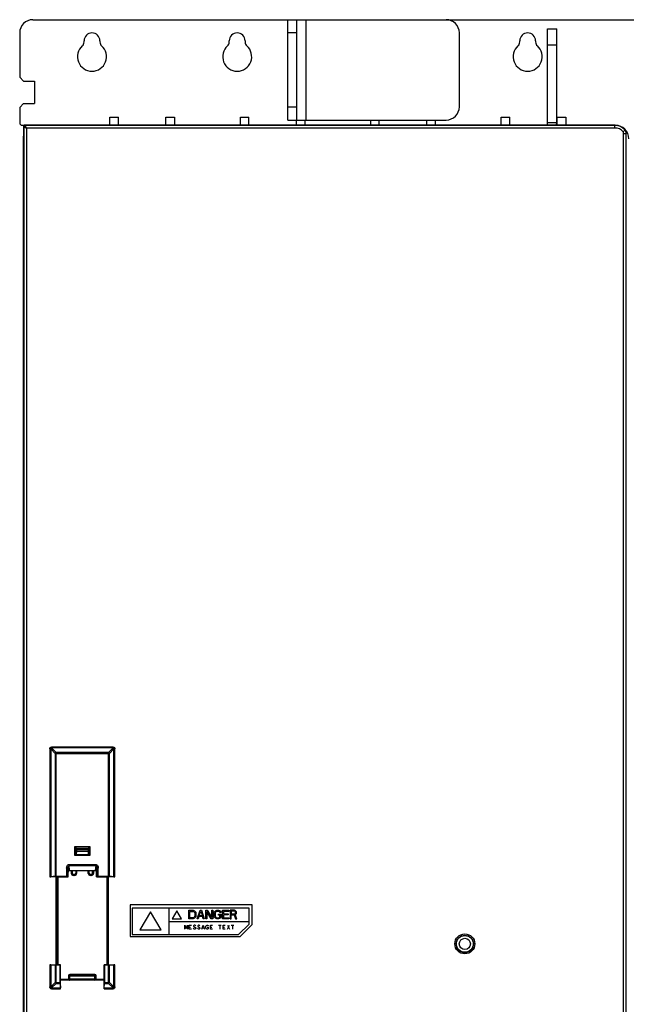
# Model space of a CAD drawing. Units: inches. Extents: x 0 to 34, y 0 to 22.
# Drawn here: x 12.8 to 15, y 9.9 to 13.6 of the extents above; entities that cross this region are included whole.
import ezdxf

# ---------------------------------------------------------------- set-up
doc = ezdxf.new("R2010")
doc.units = ezdxf.units.IN
doc.header["$LTSCALE"] = 1.87
doc.header["$MEASUREMENT"] = 0
doc.layers.get('0').update_dxf_attribs({"linetype": 'CONTINUOUS'})
for name, color, linetype in [('02___PRT_ALL_AXES', 7, 'CONTINUOUS'), ('03___PRT_ALL_CURVES', 7, 'CONTINUOUS'), ('AXIS_PART', 7, 'CONTINUOUS')]:
    doc.layers.add(name, color=color, linetype=linetype)

msp = doc.modelspace()

# ---------------------------------------------------------------- linework, layer by layer
at = {"color": 7, "linetype": 'CONTINUOUS'}
for p, q in [((12.8115, 13.558), (17.0413, 13.558)), ((13.7613, 13.184), (13.7613, 13.558)), ((13.7957, 13.184), (13.7957, 13.558)), ((13.8302, 13.184), (13.8302, 13.558)), ((12.7623, 13.5088), (12.7623, 13.344)), ((13.7957, 13.5088), (13.7613, 13.5088)), ((14.401, 13.2332), (14.401, 13.5088)), ((14.7295, 13.1737), (14.7295, 13.5235)), ((14.7295, 13.5235), (14.7639, 13.5235)), ((13.0022, 13.4752), (13.0022, 13.4793)), ((13.0612, 13.4793), (13.0612, 13.4752)), ((13.5435, 13.4752), (13.5435, 13.4793)), ((13.6026, 13.4793), (13.6026, 13.4752)), ((14.6262, 13.4752), (14.6262, 13.4793)), ((14.6852, 13.4793), (14.6852, 13.4752)), ((14.7295, 13.4645), (14.7639, 13.4645)), ((12.7623, 13.344), (12.777, 13.3293)), ((12.777, 13.3293), (12.8176, 13.3293)), ((12.8176, 13.3293), (12.8176, 13.2454)), ((12.777, 13.2454), (12.7623, 13.2306)), ((12.7623, 13.2306), (12.7623, 13.1692)), ((12.777, 13.2454), (12.8176, 13.2454)), ((13.7613, 13.2332), (13.7957, 13.2332)), ((13.0986, 13.1643), (13.0986, 13.195)), ((13.0986, 13.195), (13.1301, 13.195)), ((13.1301, 13.1643), (13.1301, 13.195)), ((13.3073, 13.1643), (13.3073, 13.195)), ((13.3073, 13.195), (13.3388, 13.195)), ((13.3388, 13.195), (13.3388, 13.1643)), ((13.5849, 13.1643), (13.5849, 13.195)), ((13.5849, 13.195), (13.6164, 13.195)), ((13.6164, 13.1643), (13.6164, 13.195)), ((13.7613, 13.184), (14.3518, 13.184)), ((13.7935, 13.1643), (13.7935, 13.184)), ((13.825, 13.184), (13.825, 13.1643)), ((14.0711, 13.1643), (14.0711, 13.184)), ((14.1026, 13.1643), (14.1026, 13.184)), ((14.2797, 13.1643), (14.2797, 13.184)), ((14.3112, 13.184), (14.3112, 13.1643)), ((14.5573, 13.1643), (14.5573, 13.195)), ((14.5573, 13.195), (14.5888, 13.195)), ((14.5888, 13.1643), (14.5888, 13.195)), ((14.766, 13.1643), (14.766, 13.195)), ((14.766, 13.195), (14.7975, 13.195)), ((14.7975, 13.195), (14.7975, 13.1643)), ((12.7623, 13.1692), (12.7672, 13.1643)), ((12.7672, 13.1643), (12.777, 13.1643)), ((12.7772, 13.1628), (12.777, 13.1618)), ((12.777, 13.1618), (12.7773, 13.1616)), ((12.777, 13.1605), (12.777, 13.124)), ((12.7773, 13.1616), (12.7773, 9.5548)), ((12.7773, 13.1616), (12.7871, 13.1542)), ((12.7795, 13.1643), (12.7798, 13.164)), ((14.981, 13.1643), (12.7795, 13.1643)), ((14.981, 13.164), (12.7798, 13.164)), ((12.7798, 13.164), (12.7871, 13.1542)), ((12.7871, 13.1542), (12.7871, 9.5622)), ((14.981, 13.1542), (12.7871, 13.1542)), ((13.1301, 13.1655), (13.3073, 13.1655)), ((13.6164, 13.1655), (13.7935, 13.1655)), ((14.1026, 13.1655), (14.2797, 13.1655)), ((14.5888, 13.1655), (14.7284, 13.1655)), ((14.7639, 13.1737), (14.7295, 13.1737)), ((14.763, 13.1655), (14.766, 13.1655)), ((14.981, 13.1542), (14.981, 13.164)), ((15.0111, 13.1404), (15.0188, 13.147)), ((15.0135, 9.0606), (15.0135, 13.1341)), ((15.0135, 13.1341), (15.0234, 13.1341)), ((15.0231, 13.1382), (15.0234, 13.1341)), ((15.0233, 9.0606), (15.0233, 13.1341)), ((12.8745, 10.8398), (12.8745, 10.3635)), ((12.8745, 10.8398), (12.8779, 10.8398)), ((12.8779, 10.8398), (12.8779, 10.3636)), ((12.8779, 10.8398), (12.8947, 10.823)), ((12.8814, 10.8433), (12.8814, 10.8467)), ((13.1103, 10.8467), (12.8814, 10.8467)), ((12.8814, 10.8433), (12.8982, 10.8265)), ((13.1103, 10.8433), (12.8814, 10.8433)), ((13.1103, 10.8433), (13.0935, 10.8265)), ((13.1137, 10.8398), (13.0969, 10.823)), ((13.1103, 10.8467), (13.1103, 10.8433)), ((13.1137, 10.3636), (13.1137, 10.8398)), ((13.1137, 10.8398), (13.1172, 10.8398)), ((13.1172, 10.3635), (13.1172, 10.8398)), ((12.8947, 10.823), (12.8947, 10.3651)), ((12.8947, 10.823), (13.0969, 10.823)), ((12.8982, 10.3652), (12.8982, 10.8265)), ((13.0935, 10.8265), (12.8982, 10.8265)), ((13.0935, 10.3652), (13.0935, 10.8265)), ((13.0969, 10.3651), (13.0969, 10.823)), ((12.9669, 10.475), (12.9669, 10.4441)), ((12.9669, 10.475), (12.9675, 10.4743)), ((13.0248, 10.475), (12.9669, 10.475)), ((12.9675, 10.4743), (12.9675, 10.4448)), ((13.0241, 10.4743), (12.9675, 10.4743)), ((12.9718, 10.467), (12.9715, 10.4498)), ((12.9718, 10.4669), (12.9715, 10.4498)), ((12.9718, 10.4669), (12.9718, 10.467)), ((12.9718, 10.4669), (12.9724, 10.4663)), ((12.9719, 10.4476), (12.9724, 10.4603)), ((12.9724, 10.4603), (12.9724, 10.4663)), ((12.9724, 10.4663), (13.0198, 10.4663)), ((12.9724, 10.4603), (13.0198, 10.4603)), ((12.9742, 10.4694), (12.9748, 10.4687)), ((12.9743, 10.4694), (13.0179, 10.4694)), ((12.9748, 10.4589), (12.9748, 10.4687)), ((13.0173, 10.4687), (12.9748, 10.4687)), ((13.018, 10.4694), (13.0173, 10.4687)), ((13.0173, 10.4687), (13.0173, 10.4589)), ((13.0204, 10.4669), (13.0198, 10.4663)), ((13.0198, 10.4663), (13.0198, 10.4603)), ((13.0198, 10.4603), (13.0203, 10.4476)), ((13.0207, 10.4498), (13.0204, 10.467)), ((13.0204, 10.4669), (13.0204, 10.467)), ((13.0207, 10.4498), (13.0204, 10.4669)), ((13.0248, 10.475), (13.0241, 10.4743)), ((13.0241, 10.4448), (13.0241, 10.4743)), ((13.0248, 10.4441), (13.0248, 10.475)), ((12.9669, 10.4441), (12.9675, 10.4448)), ((12.9669, 10.4441), (13.0248, 10.4441)), ((12.9675, 10.4448), (13.0241, 10.4448)), ((12.9715, 10.4498), (12.9714, 10.4448)), ((12.9715, 10.4498), (12.9715, 10.4498)), ((12.9715, 10.4498), (12.9715, 10.4498)), ((12.9719, 10.4448), (12.9719, 10.4476)), ((12.9743, 10.4448), (12.9744, 10.4461)), ((12.9744, 10.4461), (12.9748, 10.4589)), ((12.9744, 10.4461), (13.0178, 10.4461)), ((12.9748, 10.4589), (13.0173, 10.4589)), ((13.0173, 10.4589), (13.0178, 10.4461)), ((13.0178, 10.4461), (13.0178, 10.4448)), ((13.0203, 10.4476), (13.0203, 10.4448)), ((13.0207, 10.4448), (13.0207, 10.4498)), ((13.0207, 10.4498), (13.0207, 10.4498)), ((13.0207, 10.4498), (13.0207, 10.4498)), ((13.0248, 10.4441), (13.0241, 10.4448)), ((12.9369, 10.3957), (12.9369, 10.3652)), ((12.9369, 10.3957), (12.9418, 10.3957)), ((12.9431, 10.3805), (12.9418, 10.3957)), ((12.9418, 10.3957), (12.9418, 10.3648)), ((12.9462, 10.4053), (12.9462, 10.4088)), ((12.9462, 10.4088), (13.0455, 10.4088)), ((12.9478, 10.387), (12.9462, 10.4053)), ((12.9462, 10.4053), (13.0455, 10.4053)), ((12.9478, 10.387), (13.0439, 10.387)), ((12.9548, 10.3755), (12.9548, 10.387)), ((12.9572, 10.3755), (12.9572, 10.387)), ((12.958, 10.387), (12.958, 10.3763)), ((12.9712, 10.387), (12.9711, 10.3759)), ((12.9719, 10.387), (12.9719, 10.3755)), ((12.9743, 10.387), (12.9743, 10.3755)), ((13.0178, 10.3755), (13.0178, 10.387)), ((13.0203, 10.3755), (13.0203, 10.387)), ((13.0211, 10.3759), (13.021, 10.387)), ((13.0342, 10.3763), (13.0342, 10.387)), ((13.035, 10.387), (13.035, 10.3755)), ((13.0374, 10.387), (13.0374, 10.3755)), ((13.0455, 10.4053), (13.0439, 10.387)), ((13.0455, 10.4088), (13.0455, 10.4053)), ((13.0499, 10.3957), (13.0485, 10.3805)), ((13.0499, 10.3648), (13.0499, 10.3957)), ((13.0499, 10.3957), (13.0548, 10.3957)), ((13.0548, 10.3652), (13.0548, 10.3957)), ((12.8985, 10.3635), (12.8745, 10.3635)), ((12.8947, 10.3651), (12.8779, 10.3636)), ((12.8982, 10.3652), (12.9369, 10.3652)), ((12.8985, 10.3635), (12.8991, 10.3624)), ((12.8985, 10.0353), (12.8985, 10.3635)), ((12.8998, 10.3635), (12.8991, 10.3624)), ((12.8991, 10.3624), (12.8991, 10.0363)), ((12.9014, 10.3624), (12.8991, 10.3624)), ((12.8998, 10.3635), (12.9431, 10.3635)), ((12.9014, 10.0353), (12.9014, 10.3635)), ((12.9017, 10.3635), (12.9017, 10.0353)), ((12.9042, 10.3635), (12.9042, 10.0353)), ((12.9431, 10.3635), (12.9418, 10.3648)), ((12.9431, 10.3635), (12.9431, 10.3805)), ((12.9572, 10.3755), (12.9548, 10.3755)), ((12.9572, 10.3755), (12.958, 10.3763)), ((12.9621, 10.3706), (12.9628, 10.3712)), ((12.9621, 10.3706), (12.9621, 10.3681)), ((12.967, 10.3706), (12.9621, 10.3706)), ((12.967, 10.3681), (12.9621, 10.3681)), ((12.9628, 10.3712), (12.9628, 10.3712)), ((12.9663, 10.3712), (12.9628, 10.3712)), ((12.9663, 10.3712), (12.9628, 10.3712)), ((12.9663, 10.3712), (12.967, 10.3706)), ((12.9663, 10.3712), (12.9663, 10.3712)), ((12.967, 10.3706), (12.967, 10.3681)), ((12.9711, 10.3755), (12.9709, 10.3745)), ((12.9711, 10.376), (12.9712, 10.3761)), ((12.9711, 10.3759), (12.9711, 10.376)), ((12.9711, 10.3759), (12.9711, 10.3755)), ((12.9712, 10.3761), (12.9719, 10.3755)), ((12.9719, 10.3755), (12.9743, 10.3755)), ((13.0203, 10.3755), (13.0178, 10.3755)), ((13.0203, 10.3755), (13.0209, 10.3761)), ((13.0209, 10.3761), (13.021, 10.376)), ((13.021, 10.376), (13.0211, 10.3759)), ((13.0211, 10.3754), (13.0211, 10.3759)), ((13.0213, 10.3746), (13.0211, 10.3754)), ((13.0213, 10.3745), (13.0213, 10.3746)), ((13.0252, 10.3706), (13.0259, 10.3712)), ((13.0252, 10.3706), (13.0252, 10.3681)), ((13.03, 10.3706), (13.0252, 10.3706)), ((13.03, 10.3681), (13.0252, 10.3681)), ((13.0294, 10.3712), (13.0259, 10.3712)), ((13.0294, 10.3712), (13.0259, 10.3712)), ((13.0259, 10.3712), (13.0259, 10.3712)), ((13.0294, 10.3712), (13.0294, 10.3712)), ((13.03, 10.3706), (13.0294, 10.3712)), ((13.03, 10.3706), (13.03, 10.3681)), ((13.035, 10.3755), (13.0342, 10.3763)), ((13.035, 10.3755), (13.0374, 10.3755)), ((13.0485, 10.3635), (13.0485, 10.3805)), ((13.0485, 10.3635), (13.0499, 10.3648)), ((13.0485, 10.3635), (13.0919, 10.3635)), ((13.0548, 10.3652), (13.0935, 10.3652)), ((13.088, 10.0353), (13.088, 10.3635)), ((13.0904, 10.0353), (13.0904, 10.3635)), ((13.0908, 10.3635), (13.0908, 10.0353)), ((13.0925, 10.3624), (13.0908, 10.3624)), ((13.0925, 10.3624), (13.0919, 10.3635)), ((13.0925, 10.3624), (13.0932, 10.3635)), ((13.0925, 10.0363), (13.0925, 10.3624)), ((13.0932, 10.0353), (13.0932, 10.3635)), ((13.1172, 10.3635), (13.0932, 10.3635)), ((13.1137, 10.3636), (13.0969, 10.3651)), ((13.1736, 10.2584), (13.1736, 10.1403)), ((13.6293, 10.2584), (13.1736, 10.2584)), ((13.1809, 10.2461), (13.1809, 10.1477)), ((13.617, 10.2461), (13.1809, 10.2461)), ((13.617, 10.1871), (13.617, 10.2461)), ((13.6293, 10.1854), (13.6293, 10.2584)), ((13.5776, 10.1477), (13.617, 10.1871)), ((13.5842, 10.1403), (13.6293, 10.1854)), ((13.1736, 10.1403), (13.5842, 10.1403)), ((13.1809, 10.1477), (13.5776, 10.1477)), ((12.8745, 10.0353), (12.8745, 9.9527)), ((12.8745, 10.0353), (12.8985, 10.0353)), ((12.8779, 10.0352), (12.8779, 9.9527)), ((12.8779, 10.0352), (12.8947, 10.0337)), ((12.8947, 10.0337), (12.8947, 9.9695)), ((12.8982, 9.966), (12.8982, 10.0336)), ((12.9131, 10.0336), (12.8982, 10.0336)), ((12.8991, 10.0363), (12.8985, 10.0353)), ((12.8991, 10.0363), (12.8998, 10.0353)), ((12.9014, 10.0363), (12.8991, 10.0363)), ((12.9148, 10.0353), (12.8998, 10.0353)), ((12.9148, 10.0353), (12.9131, 10.0336)), ((12.9131, 9.9695), (12.9131, 10.0336)), ((12.9148, 9.9457), (12.9148, 10.0353)), ((13.0768, 10.0353), (13.0786, 10.0336)), ((13.0768, 9.9457), (13.0768, 10.0353)), ((13.0919, 10.0353), (13.0768, 10.0353)), ((13.0786, 10.0336), (13.0786, 9.9695)), ((13.0935, 10.0336), (13.0786, 10.0336)), ((13.0925, 10.0363), (13.0908, 10.0363)), ((13.0919, 10.0353), (13.0925, 10.0363)), ((13.0932, 10.0353), (13.0925, 10.0363)), ((13.0932, 10.0353), (13.1172, 10.0353)), ((13.0935, 9.966), (13.0935, 10.0336)), ((13.0969, 10.0337), (13.1137, 10.0352)), ((13.0969, 9.9695), (13.0969, 10.0337)), ((13.1137, 9.9527), (13.1137, 10.0352)), ((13.1172, 9.9527), (13.1172, 10.0353)), ((12.9444, 9.9945), (12.9444, 9.9775)), ((12.9444, 9.9945), (13.0478, 9.9945)), ((12.9469, 9.9803), (12.9469, 9.9945)), ((12.9493, 9.9778), (12.9493, 9.9994)), ((13.0428, 9.9994), (12.9493, 9.9994)), ((12.9493, 9.997), (13.0428, 9.997)), ((13.0428, 9.9778), (13.0428, 9.9994)), ((13.0453, 9.9803), (13.0453, 9.9945)), ((13.0478, 9.9775), (13.0478, 9.9945)), ((12.8779, 9.9527), (12.8745, 9.9527)), ((12.8779, 9.9527), (12.8947, 9.9695)), ((12.8814, 9.9492), (12.8982, 9.966)), ((12.8814, 9.9457), (12.8814, 9.9492)), ((12.8814, 9.9492), (12.9147, 9.9492)), ((12.8947, 9.9695), (12.9131, 9.9695)), ((12.8982, 9.966), (12.9132, 9.966)), ((12.9132, 9.966), (12.9147, 9.9492)), ((12.9444, 9.98), (12.9148, 9.98)), ((12.9444, 9.9775), (12.9148, 9.9775)), ((13.0768, 9.9773), (12.9148, 9.9773)), ((13.0453, 9.981), (12.9469, 9.981)), ((13.0428, 9.9786), (12.9493, 9.9786)), ((13.0768, 9.98), (13.0478, 9.98)), ((13.0768, 9.9775), (13.0478, 9.9775)), ((13.077, 9.9492), (13.0784, 9.966)), ((13.077, 9.9492), (13.1103, 9.9492)), ((13.0784, 9.966), (13.0935, 9.966)), ((13.0786, 9.9695), (13.0969, 9.9695)), ((13.1103, 9.9492), (13.0935, 9.966)), ((13.1137, 9.9527), (13.0969, 9.9695)), ((13.1103, 9.9492), (13.1103, 9.9457)), ((13.1172, 9.9527), (13.1137, 9.9527)), ((12.8814, 9.9457), (12.9148, 9.9457)), ((13.0768, 9.9457), (13.1103, 9.9457))]:
    msp.add_line(p, q, dxfattribs=at)
at = {"color": 3, "linetype": 'CONTINUOUS'}
for p, q in [((14.7639, 13.1737), (14.7639, 13.5235)), ((12.777, 13.1643), (12.777, 13.1605)), ((12.777, 13.1643), (12.7795, 13.1643)), ((14.981, 13.1643), (14.9825, 13.1643)), ((14.9825, 13.1643), (14.9825, 13.1641)), ((12.777, 9.6013), (12.777, 13.124))]:
    msp.add_line(p, q, dxfattribs=at)
at = {"color": 7, "linetype": 'CONTINUOUS'}
for points in [[(12.9628, 10.3712), (12.9622, 10.3713), (12.961, 10.3716), (12.9599, 10.3722), (12.959, 10.3732), (12.9583, 10.3745), (12.958, 10.3758), (12.958, 10.3763)], [(12.9709, 10.3745), (12.9709, 10.3744), (12.9706, 10.3738), (12.9702, 10.3732), (12.9696, 10.3725), (12.9687, 10.3719), (12.9678, 10.3715), (12.9666, 10.3712), (12.9663, 10.3712)], [(13.0259, 10.3712), (13.0254, 10.3713), (13.0241, 10.3716), (13.0231, 10.3721), (13.0223, 10.3728), (13.0217, 10.3736), (13.0214, 10.3743), (13.0213, 10.3745)], [(13.0342, 10.3763), (13.0342, 10.3759), (13.0339, 10.3745), (13.0332, 10.3733), (13.0323, 10.3723), (13.0312, 10.3716), (13.03, 10.3713), (13.0294, 10.3712)]]:
    msp.add_lwpolyline(points, dxfattribs=at)
for radius in [0.0372, 0.0323, 0.0312]:
    msp.add_circle((14.4215, 10.1131), radius, dxfattribs=at)
for centre, radius, start, end in [((12.8115, 13.5088), 0.0492, 90, 180), ((14.3518, 13.5088), 0.0492, 0, 90), ((13.0317, 13.4793), 0.0295, 0, 180), ((13.573, 13.4793), 0.0295, 0, 180), ((14.6557, 13.4793), 0.0295, 0, 180), ((12.9825, 13.4752), 0.0197, 311.8103, 360), ((13.0809, 13.4752), 0.0197, 180, 228.1897), ((13.5238, 13.4752), 0.0197, 311.8103, 360), ((13.6223, 13.4752), 0.0197, 180, 228.1897), ((14.6065, 13.4752), 0.0197, 311.8103, 360), ((14.7049, 13.4752), 0.0197, 180, 228.1897), ((13.0317, 13.4202), 0.0541, 131.8103, 48.1897), ((13.573, 13.4202), 0.0541, 131.8103, 48.1897), ((14.6557, 13.4202), 0.0541, 131.8103, 48.1897), ((14.3518, 13.2332), 0.0492, 270, 360), ((12.7798, 13.1616), 0.00246, 90.0033, 179.9967), ((14.695, 13.1737), 0.0344, 344.0042, 360), ((14.981, 13.1143), 0.05, 40.844, 90), ((14.981, 13.1143), 0.0497, 40.844, 90), ((14.981, 13.1143), 0.0399, 40.844, 90), ((15.0039, 13.1341), 0.00958, 0, 40.844), ((15.0039, 13.1341), 0.0194, 0, 40.844), ((15.0039, 13.1341), 0.0197, 12.3796, 40.844), ((12.9749, 10.4663), 0.00247, 90.1892, 179.8108), ((13.0173, 10.4663), 0.00247, 0.1892, 89.8108), ((12.9621, 10.3755), 0.00737, 179.9693, 270.0307), ((12.9621, 10.3755), 0.0049, 179.8569, 270.1431), ((12.9663, 10.3762), 0.00496, 270.2217, 287.1376), ((12.967, 10.3755), 0.00737, 269.9693, 0.0307), ((12.967, 10.3755), 0.0049, 269.8569, 0.1431), ((12.9663, 10.3761), 0.0049, 287.17, 292.0589), ((12.9663, 10.3762), 0.00494, 292.0697, 302.6229), ((12.9663, 10.3761), 0.00492, 302.6371, 309.3798), ((12.9663, 10.3762), 0.00497, 309.393, 319.6332), ((12.9663, 10.3762), 0.00493, 319.6492, 329.2298), ((12.9663, 10.3762), 0.00494, 329.2413, 335.1971), ((12.9663, 10.3762), 0.00492, 335.1971, 340.6334), ((12.9664, 10.376), 0.00475, 342.5837, 344.8602), ((12.9663, 10.3762), 0.00496, 341.9465, 356.7609), ((12.9663, 10.376), 0.00481, 347.2587, 359.2604), ((12.9664, 10.376), 0.00476, 344.8627, 347.2476), ((12.9663, 10.3761), 0.00489, 340.6383, 341.9094), ((12.9664, 10.376), 0.00475, 359.2805, 0.5005), ((12.9664, 10.3762), 0.00487, 356.7833, 359.8393), ((13.0252, 10.3755), 0.00737, 179.9693, 270.0307), ((13.0252, 10.3755), 0.0049, 179.8569, 270.1431), ((13.0258, 10.3762), 0.00487, 180.1606, 183.1735), ((13.0259, 10.3762), 0.00496, 183.1965, 198.0492), ((13.0258, 10.376), 0.00475, 179.4995, 180.6336), ((13.0259, 10.376), 0.00481, 180.6637, 196.8471), ((13.0258, 10.3761), 0.00489, 198.0864, 199.3942), ((13.0259, 10.3762), 0.00492, 199.3992, 204.9247), ((13.0259, 10.3762), 0.00494, 204.9256, 212.3626), ((13.0259, 10.3762), 0.00493, 212.3761, 220.4884), ((13.0259, 10.3762), 0.00497, 220.4955, 228.3294), ((13.0259, 10.3762), 0.00493, 228.3291, 235.5057), ((13.0259, 10.3762), 0.00495, 235.5429, 250.1182), ((13.0259, 10.3761), 0.00492, 250.1647, 257.3703), ((13.0259, 10.3762), 0.00495, 257.3594, 268.9179), ((13.0259, 10.3761), 0.00484, 268.9519, 269.8427), ((13.03, 10.3755), 0.00737, 269.9693, 0.0307), ((13.0301, 10.3755), 0.0049, 269.8569, 0.1431), ((12.9493, 9.9945), 0.00492, 90, 180), ((12.9493, 9.9945), 0.00246, 90, 180), ((13.0428, 9.9945), 0.00492, 0, 90), ((13.0428, 9.9945), 0.00246, 0, 90), ((12.9493, 9.981), 0.00246, 180.0393, 270.0393), ((12.9493, 9.9803), 0.00246, 180.0393, 270.0393), ((13.0428, 9.981), 0.00246, 269.9607, 359.9607), ((13.0428, 9.9803), 0.00246, 269.9607, 359.9607)]:
    msp.add_arc(centre, radius, start, end, dxfattribs=at)
at = {"color": 3, "linetype": 'CONTINUOUS'}
for centre, radius, start, end in [((14.695, 13.1737), 0.0689, 352.0408, 360), ((14.9825, 13.1143), 0.05, 0, 90)]:
    msp.add_arc(centre, radius, start, end, dxfattribs=at)
at = {"color": 7, "linetype": 'CONTINUOUS'}
for centre, major_axis, ratio, start_param, end_param in [((15.002, 13.1371), (-0.0112, 0.0182), 0.986113, -2.065683, -2.058501), ((12.9743, 10.4693), (0.00246, 0), 0.054873, 1.576618, 1.628389), ((13.0179, 10.4693), (0.00246, 0), 0.054873, 1.513204, 1.564975), ((12.9481, 10.3801), (-0.00061, 0.00695), 0.705758, -0.061667, 1.447461), ((13.0436, 10.3801), (-0.00061, -0.00695), 0.705758, 1.694131, 3.20326), ((12.8745, 10.3639), (0.00492, 0), 0.087489, -1.570796, -0.785398), ((12.8982, 10.3647), (0.00492, 0), 0.087489, 1.570796, 2.356194), ((12.9369, 10.3647), (0.00492, 0), 0.087489, 0.087266, 1.570796), ((13.0548, 10.3647), (0.00492, 0), 0.087489, 1.570796, 3.054326), ((13.0935, 10.3647), (0.00492, 0), 0.087489, 0.785398, 1.570796), ((13.1172, 10.3639), (0.00492, 0), 0.087489, -2.356194, -1.570796), ((12.8745, 10.0349), (0.00492, 0), 0.087489, 0.785398, 1.570796), ((12.8982, 10.034), (0.00492, 0), 0.087489, -2.356194, -1.570796), ((13.0935, 10.034), (0.00492, 0), 0.087489, -1.570796, -0.785398), ((13.1172, 10.0349), (0.00492, 0), 0.087489, 1.570796, 2.356194), ((12.9135, 9.9695), (0, 0.00492), 0.087489, -4.712389, -3.926991), ((12.9144, 9.9457), (0, 0.00492), 0.087489, -1.570796, -0.785398), ((13.0773, 9.9457), (0, 0.00492), 0.087489, 0.785398, 1.570796), ((13.0781, 9.9695), (0, 0.00492), 0.087489, -2.356194, -1.570796)]:
    msp.add_ellipse(centre, major_axis=major_axis, ratio=ratio, start_param=start_param, end_param=end_param, dxfattribs=at)
for points in [[(12.7795, 13.1643), (12.7786, 13.1643), (12.7776, 13.1636), (12.7772, 13.1628)], [(12.8982, 10.8265), (12.8968, 10.8257), (12.8955, 10.8244), (12.8947, 10.823)], [(13.0969, 10.823), (13.0962, 10.8244), (13.0949, 10.8257), (13.0935, 10.8265)], [(12.8947, 9.9695), (12.8955, 9.968), (12.8968, 9.9667), (12.8982, 9.966)], [(13.0935, 9.966), (13.0949, 9.9667), (13.0962, 9.968), (13.0969, 9.9695)]]:
    msp.add_open_spline(points, degree=3, dxfattribs=at)
for points, knots in [([(12.8745, 10.8398), (12.8745, 10.8416), (12.8756, 10.8456), (12.8796, 10.8467), (12.8814, 10.8467)], [0, 0, 0, 0, 0.500028, 1, 1, 1, 1]), ([(12.8779, 10.8398), (12.8777, 10.8408), (12.8776, 10.8436), (12.8804, 10.8435), (12.8814, 10.8433)], [0, 0, 0, 0, 0.499544, 1, 1, 1, 1]), ([(13.1103, 10.8467), (13.1121, 10.8467), (13.1161, 10.8456), (13.1172, 10.8416), (13.1172, 10.8398)], [0, 0, 0, 0, 0.500028, 1, 1, 1, 1]), ([(13.1103, 10.8433), (13.1113, 10.8435), (13.114, 10.8436), (13.114, 10.8408), (13.1137, 10.8398)], [0, 0, 0, 0, 0.499544, 1, 1, 1, 1]), ([(12.9718, 10.467), (12.9718, 10.4676), (12.9723, 10.4688), (12.9735, 10.4694), (12.9742, 10.4694)], [0, 0, 0, 0, 0.474913, 1, 1, 1, 1]), ([(12.9724, 10.4603), (12.9724, 10.4602), (12.9727, 10.4596), (12.9736, 10.4591), (12.9744, 10.4589), (12.9748, 10.4589)], [0, 0, 0, 0, 0.187878, 0.551737, 1, 1, 1, 1]), ([(13.0173, 10.4589), (13.0176, 10.4589), (13.0186, 10.459), (13.0197, 10.4597), (13.0198, 10.4603)], [0, 0, 0, 0, 0.315489, 1, 1, 1, 1]), ([(13.0204, 10.467), (13.0204, 10.4676), (13.0199, 10.4688), (13.0186, 10.4694), (13.018, 10.4694)], [0, 0, 0, 0, 0.474913, 1, 1, 1, 1]), ([(12.9744, 10.4461), (12.9741, 10.4462), (12.9731, 10.4463), (12.972, 10.4469), (12.9719, 10.4476)], [0, 0, 0, 0, 0.315488, 1, 1, 1, 1]), ([(13.0203, 10.4476), (13.0202, 10.4474), (13.02, 10.4468), (13.0191, 10.4463), (13.0182, 10.4462), (13.0178, 10.4461)], [0, 0, 0, 0, 0.187878, 0.551737, 1, 1, 1, 1]), ([(12.9369, 10.3957), (12.9369, 10.3986), (12.9379, 10.4032), (12.9418, 10.4077), (12.9447, 10.4088), (12.9462, 10.4088)], [0, 0, 0, 0, 0.499912, 0.750894, 1, 1, 1, 1]), ([(12.9418, 10.3957), (12.9418, 10.3966), (12.9418, 10.4), (12.9435, 10.4054), (12.9462, 10.4053)], [0, 0, 0, 0, 0.261737, 1, 1, 1, 1]), ([(13.0455, 10.4088), (13.047, 10.4088), (13.0499, 10.4077), (13.0538, 10.4032), (13.0548, 10.3986), (13.0548, 10.3957)], [0, 0, 0, 0, 0.249132, 0.500118, 1, 1, 1, 1]), ([(13.0455, 10.4053), (13.0465, 10.4053), (13.0487, 10.4036), (13.0497, 10.3999), (13.0499, 10.3971), (13.0499, 10.3957)], [0, 0, 0, 0, 0.250554, 0.625893, 1, 1, 1, 1]), ([(12.958, 10.3763), (12.958, 10.375), (12.9589, 10.3724), (12.9615, 10.3712), (12.9628, 10.3712)], [0, 0, 0, 0, 0.504672, 1, 1, 1, 1]), ([(12.9712, 10.3761), (12.9712, 10.3761), (12.9712, 10.3762), (12.9712, 10.3762), (12.9712, 10.3761)], [0, 0, 0, 0, 0.515195, 1, 1, 1, 1]), ([(13.0294, 10.3712), (13.0306, 10.3712), (13.0332, 10.3724), (13.0342, 10.375), (13.0342, 10.3763)], [0, 0, 0, 0, 0.495328, 1, 1, 1, 1]), ([(12.8814, 9.9457), (12.8796, 9.9457), (12.8756, 9.9469), (12.8745, 9.9509), (12.8745, 9.9527)], [0, 0, 0, 0, 0.500028, 1, 1, 1, 1]), ([(12.8814, 9.9492), (12.8804, 9.9489), (12.8776, 9.9489), (12.8777, 9.9517), (12.8779, 9.9527)], [0, 0, 0, 0, 0.499544, 1, 1, 1, 1]), ([(12.9469, 9.9803), (12.9469, 9.9802), (12.9465, 9.9801), (12.9461, 9.9801), (12.9453, 9.98), (12.9447, 9.98), (12.9444, 9.98)], [0, 0, 0, 0, 0.084533, 0.300476, 0.621369, 1, 1, 1, 1]), ([(12.9493, 9.9778), (12.9493, 9.9778), (12.9491, 9.9777), (12.9489, 9.9777), (12.9484, 9.9777), (12.9476, 9.9776), (12.9462, 9.9776), (12.945, 9.9775), (12.9444, 9.9775)], [0, 0, 0, 0, 0.021685, 0.079116, 0.171463, 0.295502, 0.618664, 1, 1, 1, 1]), ([(13.0478, 9.9775), (13.0471, 9.9775), (13.046, 9.9776), (13.0446, 9.9776), (13.0437, 9.9777), (13.0432, 9.9777), (13.043, 9.9777), (13.0428, 9.9778), (13.0428, 9.9778)], [0, 0, 0, 0, 0.381332, 0.704496, 0.828536, 0.920883, 0.978315, 1, 1, 1, 1]), ([(13.0478, 9.98), (13.0474, 9.98), (13.0469, 9.98), (13.0461, 9.9801), (13.0457, 9.9801), (13.0453, 9.9802), (13.0453, 9.9803)], [0, 0, 0, 0, 0.378627, 0.699523, 0.915465, 1, 1, 1, 1]), ([(13.1137, 9.9527), (13.114, 9.9517), (13.114, 9.9489), (13.1113, 9.9489), (13.1103, 9.9492)], [0, 0, 0, 0, 0.499544, 1, 1, 1, 1]), ([(13.1172, 9.9527), (13.1172, 9.9509), (13.1161, 9.9469), (13.1121, 9.9457), (13.1103, 9.9457)], [0, 0, 0, 0, 0.500028, 1, 1, 1, 1])]:
    msp.add_open_spline(points, degree=3, knots=knots, dxfattribs=at)
at = {"layer": '02___PRT_ALL_AXES', "color": 3, "linetype": 'CONTINUOUS'}
msp.add_circle((14.4215, 10.1131), 0.0312, dxfattribs=at)
at = {"layer": '03___PRT_ALL_CURVES', "color": 4, "linetype": 'CONTINUOUS'}
for p, q in [((12.9742, 10.4694), (12.9675, 10.4694)), ((13.0241, 10.4694), (13.018, 10.4694)), ((13.3187, 10.2461), (13.3187, 10.1477)), ((13.2498, 10.2331), (13.2105, 10.1649)), ((13.2892, 10.1649), (13.2498, 10.2331)), ((13.3483, 10.2366), (13.331, 10.2068)), ((13.331, 10.2068), (13.3655, 10.2068)), ((13.3655, 10.2068), (13.3483, 10.2366)), ((13.3187, 10.1969), (13.617, 10.1969)), ((13.2105, 10.1649), (13.2892, 10.1649))]:
    msp.add_line(p, q, dxfattribs=at)
at = {"layer": '03___PRT_ALL_CURVES', "color": 40, "linetype": 'CONTINUOUS'}
for p, q in [((13.3926, 10.2068), (13.3926, 10.2383)), ((13.3926, 10.2383), (13.4083, 10.2383)), ((13.4083, 10.2068), (13.3926, 10.2068)), ((13.3965, 10.2108), (13.3965, 10.2342)), ((13.3965, 10.2342), (13.4083, 10.2342)), ((13.4083, 10.2108), (13.3965, 10.2108)), ((13.4083, 10.2383), (13.4116, 10.2376)), ((13.4083, 10.2342), (13.4109, 10.2336)), ((13.4109, 10.2115), (13.4083, 10.2108)), ((13.4116, 10.2074), (13.4083, 10.2068)), ((13.4109, 10.2336), (13.4129, 10.2322)), ((13.4129, 10.2128), (13.4109, 10.2115)), ((13.4116, 10.2376), (13.4142, 10.2362)), ((13.4142, 10.2088), (13.4116, 10.2074)), ((13.4129, 10.2322), (13.4142, 10.2302)), ((13.4142, 10.2148), (13.4129, 10.2128)), ((13.4142, 10.2362), (13.4168, 10.2336)), ((13.4142, 10.2302), (13.4149, 10.2275)), ((13.4149, 10.2175), (13.4142, 10.2148)), ((13.4168, 10.2115), (13.4142, 10.2088)), ((13.4149, 10.2275), (13.4149, 10.2175)), ((13.4168, 10.2336), (13.4182, 10.2309)), ((13.4182, 10.2141), (13.4168, 10.2115)), ((13.4182, 10.2309), (13.4188, 10.2275)), ((13.4188, 10.2175), (13.4182, 10.2141)), ((13.4188, 10.2275), (13.4188, 10.2175)), ((13.4241, 10.2068), (13.4346, 10.2383)), ((13.428, 10.2068), (13.4241, 10.2068)), ((13.4306, 10.2148), (13.428, 10.2068)), ((13.4437, 10.2148), (13.4306, 10.2148)), ((13.4313, 10.2175), (13.4372, 10.2356)), ((13.4431, 10.2175), (13.4313, 10.2175)), ((13.4346, 10.2383), (13.4398, 10.2383)), ((13.4372, 10.2356), (13.4431, 10.2175)), ((13.4398, 10.2383), (13.4503, 10.2068)), ((13.4464, 10.2068), (13.4437, 10.2148)), ((13.4503, 10.2068), (13.4464, 10.2068)), ((13.4556, 10.2068), (13.4556, 10.2383)), ((13.4556, 10.2383), (13.4615, 10.2383)), ((13.4595, 10.2068), (13.4556, 10.2068)), ((13.4759, 10.2068), (13.4595, 10.2342)), ((13.4595, 10.2342), (13.4595, 10.2068)), ((13.4615, 10.2383), (13.4779, 10.2115)), ((13.4818, 10.2068), (13.4759, 10.2068)), ((13.4779, 10.2115), (13.4779, 10.2383)), ((13.4779, 10.2383), (13.4818, 10.2383)), ((13.4818, 10.2383), (13.4818, 10.2068)), ((13.487, 10.2275), (13.4877, 10.2309)), ((13.487, 10.2175), (13.487, 10.2275)), ((13.4877, 10.2141), (13.487, 10.2175)), ((13.4877, 10.2309), (13.489, 10.2336)), ((13.489, 10.2115), (13.4877, 10.2141)), ((13.489, 10.2336), (13.4916, 10.2362)), ((13.4916, 10.2088), (13.489, 10.2115)), ((13.4916, 10.2302), (13.491, 10.2275)), ((13.491, 10.2275), (13.491, 10.2175)), ((13.491, 10.2175), (13.4916, 10.2148)), ((13.4916, 10.2362), (13.4943, 10.2376)), ((13.493, 10.2322), (13.4916, 10.2302)), ((13.4916, 10.2148), (13.493, 10.2128)), ((13.4943, 10.2074), (13.4916, 10.2088)), ((13.4949, 10.2336), (13.493, 10.2322)), ((13.493, 10.2128), (13.4949, 10.2115)), ((13.4943, 10.2376), (13.4975, 10.2383)), ((13.4975, 10.2068), (13.4943, 10.2074)), ((13.4975, 10.2342), (13.4949, 10.2336)), ((13.4949, 10.2115), (13.4975, 10.2108)), ((13.4975, 10.2383), (13.5035, 10.2383)), ((13.5035, 10.2342), (13.4975, 10.2342)), ((13.4975, 10.2108), (13.5035, 10.2108)), ((13.5035, 10.2068), (13.4975, 10.2068)), ((13.5028, 10.2202), (13.5028, 10.2242)), ((13.5028, 10.2242), (13.5126, 10.2242)), ((13.5087, 10.2202), (13.5028, 10.2202)), ((13.5035, 10.2383), (13.5067, 10.2376)), ((13.5061, 10.2336), (13.5035, 10.2342)), ((13.5035, 10.2108), (13.5061, 10.2115)), ((13.5067, 10.2074), (13.5035, 10.2068)), ((13.508, 10.2322), (13.5061, 10.2336)), ((13.5061, 10.2115), (13.508, 10.2128)), ((13.5067, 10.2376), (13.5094, 10.2362)), ((13.5094, 10.2088), (13.5067, 10.2074)), ((13.5087, 10.2302), (13.508, 10.2322)), ((13.508, 10.2128), (13.5087, 10.2148)), ((13.5126, 10.2302), (13.5087, 10.2302)), ((13.5087, 10.2148), (13.5087, 10.2202)), ((13.5094, 10.2362), (13.512, 10.2336)), ((13.512, 10.2115), (13.5094, 10.2088)), ((13.512, 10.2336), (13.5126, 10.2302)), ((13.5126, 10.2141), (13.512, 10.2115)), ((13.5126, 10.2242), (13.5126, 10.2141)), ((13.5179, 10.2068), (13.5179, 10.2383)), ((13.5179, 10.2383), (13.5415, 10.2383)), ((13.5415, 10.2068), (13.5179, 10.2068)), ((13.5218, 10.2342), (13.5218, 10.2255)), ((13.5415, 10.2342), (13.5218, 10.2342)), ((13.5218, 10.2255), (13.5389, 10.2255)), ((13.5218, 10.2215), (13.5218, 10.2108)), ((13.5389, 10.2215), (13.5218, 10.2215)), ((13.5218, 10.2108), (13.5415, 10.2108)), ((13.5389, 10.2255), (13.5389, 10.2215)), ((13.5415, 10.2383), (13.5415, 10.2342)), ((13.5415, 10.2108), (13.5415, 10.2068)), ((13.5468, 10.2383), (13.5468, 10.2068)), ((13.5625, 10.2383), (13.5468, 10.2383)), ((13.5468, 10.2068), (13.5507, 10.2068)), ((13.5507, 10.2349), (13.5507, 10.2249)), ((13.5632, 10.2349), (13.5507, 10.2349)), ((13.5507, 10.2249), (13.5632, 10.2249)), ((13.5507, 10.2068), (13.5507, 10.2208)), ((13.5507, 10.2208), (13.5619, 10.2208)), ((13.5619, 10.2208), (13.5671, 10.2068)), ((13.5658, 10.2376), (13.5625, 10.2383)), ((13.5651, 10.2342), (13.5632, 10.2349)), ((13.5632, 10.2249), (13.5651, 10.2255)), ((13.5664, 10.2329), (13.5651, 10.2342)), ((13.5651, 10.2255), (13.5664, 10.2269)), ((13.5684, 10.2356), (13.5658, 10.2376)), ((13.5658, 10.2222), (13.5684, 10.2235)), ((13.5717, 10.2068), (13.5658, 10.2222)), ((13.5671, 10.2309), (13.5664, 10.2329)), ((13.5664, 10.2269), (13.5671, 10.2289)), ((13.5671, 10.2289), (13.5671, 10.2309)), ((13.5671, 10.2068), (13.5717, 10.2068)), ((13.5704, 10.2329), (13.5684, 10.2356)), ((13.5684, 10.2235), (13.5704, 10.2262)), ((13.571, 10.2309), (13.5704, 10.2329)), ((13.5704, 10.2262), (13.571, 10.2282)), ((13.571, 10.2282), (13.571, 10.2309)), ((13.3778, 10.1831), (13.3827, 10.17)), ((13.3778, 10.1674), (13.3778, 10.1831)), ((13.3827, 10.17), (13.3876, 10.1831)), ((13.3876, 10.1831), (13.3876, 10.1674)), ((13.3945, 10.1674), (13.3945, 10.1831)), ((13.3945, 10.1831), (13.4024, 10.1831)), ((13.3945, 10.1753), (13.3995, 10.1753)), ((13.4024, 10.1674), (13.3945, 10.1674)), ((13.4113, 10.1687), (13.4093, 10.1713)), ((13.4113, 10.1818), (13.4103, 10.1805)), ((13.4103, 10.1805), (13.4103, 10.1792)), ((13.4103, 10.1792), (13.4113, 10.1779)), ((13.4132, 10.1831), (13.4113, 10.1818)), ((13.4113, 10.1779), (13.4172, 10.174)), ((13.4132, 10.1674), (13.4113, 10.1687)), ((13.4152, 10.1831), (13.4132, 10.1831)), ((13.4152, 10.1674), (13.4132, 10.1674)), ((13.4172, 10.1818), (13.4152, 10.1831)), ((13.4172, 10.1687), (13.4152, 10.1674)), ((13.4182, 10.1805), (13.4172, 10.1818)), ((13.4172, 10.174), (13.4182, 10.1726)), ((13.4182, 10.17), (13.4172, 10.1687)), ((13.4182, 10.1726), (13.4182, 10.17)), ((13.427, 10.1687), (13.425, 10.1713)), ((13.427, 10.1818), (13.426, 10.1805)), ((13.426, 10.1805), (13.426, 10.1792)), ((13.426, 10.1792), (13.427, 10.1779)), ((13.429, 10.1831), (13.427, 10.1818)), ((13.427, 10.1779), (13.4329, 10.174)), ((13.429, 10.1674), (13.427, 10.1687)), ((13.4309, 10.1831), (13.429, 10.1831)), ((13.4309, 10.1674), (13.429, 10.1674)), ((13.4329, 10.1818), (13.4309, 10.1831)), ((13.4329, 10.1687), (13.4309, 10.1674)), ((13.4339, 10.1805), (13.4329, 10.1818)), ((13.4329, 10.174), (13.4339, 10.1726)), ((13.4339, 10.17), (13.4329, 10.1687)), ((13.4339, 10.1726), (13.4339, 10.17)), ((13.4408, 10.1674), (13.4457, 10.1831)), ((13.4428, 10.1726), (13.4487, 10.1726)), ((13.4457, 10.1831), (13.4506, 10.1674)), ((13.4556, 10.1753), (13.4565, 10.1792)), ((13.4565, 10.1713), (13.4556, 10.1753)), ((13.4565, 10.1792), (13.4585, 10.1818)), ((13.4585, 10.1687), (13.4565, 10.1713)), ((13.4585, 10.1818), (13.4605, 10.1831)), ((13.4605, 10.1674), (13.4585, 10.1687)), ((13.4605, 10.1831), (13.4624, 10.1831)), ((13.4624, 10.1674), (13.4605, 10.1674)), ((13.4615, 10.1753), (13.4654, 10.1753)), ((13.4624, 10.1831), (13.4644, 10.1818)), ((13.4644, 10.1687), (13.4624, 10.1674)), ((13.4644, 10.1818), (13.4654, 10.1805)), ((13.4654, 10.17), (13.4644, 10.1687)), ((13.4654, 10.1753), (13.4654, 10.17)), ((13.4733, 10.1674), (13.4733, 10.1831)), ((13.4733, 10.1831), (13.4811, 10.1831)), ((13.4733, 10.1753), (13.4782, 10.1753)), ((13.4811, 10.1674), (13.4733, 10.1674)), ((13.5038, 10.1831), (13.5136, 10.1831)), ((13.5087, 10.1831), (13.5087, 10.1674)), ((13.5205, 10.1674), (13.5205, 10.1831)), ((13.5205, 10.1831), (13.5284, 10.1831)), ((13.5205, 10.1753), (13.5254, 10.1753)), ((13.5284, 10.1674), (13.5205, 10.1674)), ((13.5363, 10.1831), (13.5441, 10.1674)), ((13.5363, 10.1674), (13.5441, 10.1831)), ((13.551, 10.1831), (13.5609, 10.1831)), ((13.5559, 10.1831), (13.5559, 10.1674))]:
    msp.add_line(p, q, dxfattribs=at)
at = {"layer": 'AXIS_PART', "color": 7, "linetype": 'CONTINUOUS'}
msp.add_circle((14.4215, 10.1131), 0.0207, dxfattribs=at)

doc.saveas('drawing.dxf')
